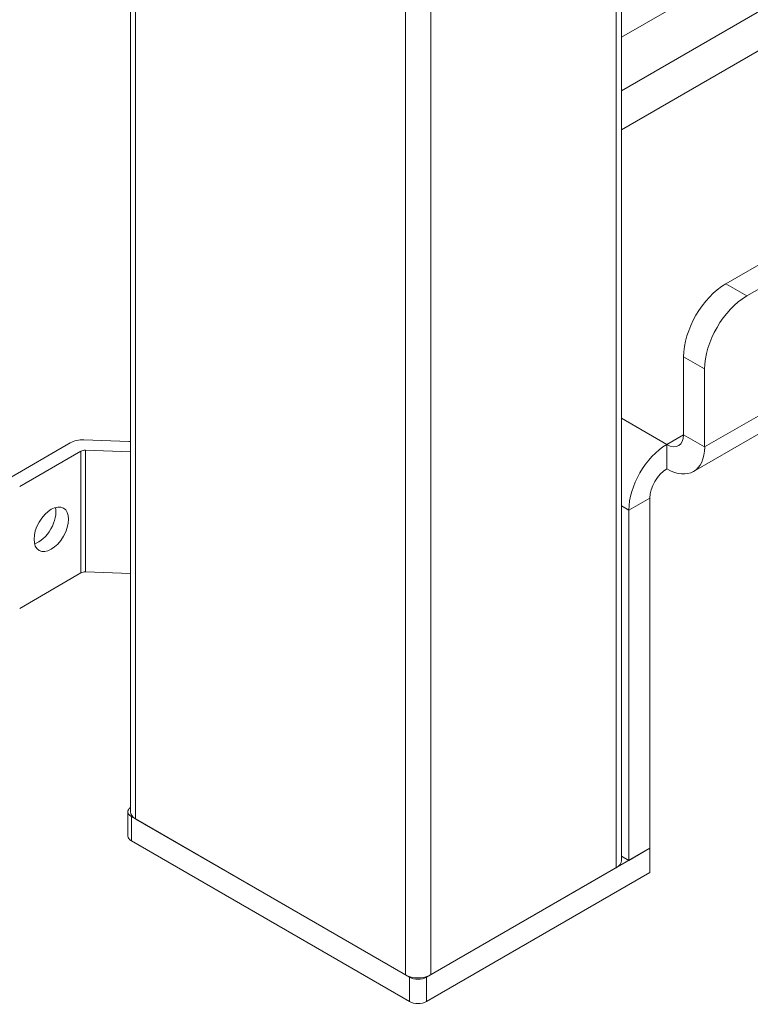
# Model space of a CAD drawing. Units: millimetres. Extents: x 0 to 3360, y 0 to 2376.
# Drawn here: x 2266 to 2388, y 424 to 589 of the extents above; entities that cross this region are included whole.
import ezdxf

# ---------------------------------------------------------------- set-up
doc = ezdxf.new("R2010")
doc.units = ezdxf.units.MM
doc.header["$LTSCALE"] = 8
doc.layers.add('Visible Edges(ISO)', color=7, linetype='Continuous', lineweight=20, true_color=0x262659)
doc.layers.add('Visible Tangent Edges(ISO)', color=7, linetype='Continuous', lineweight=20, true_color=0x1a1a3e)

msp = doc.modelspace()

# ---------------------------------------------------------------- linework, layer by layer
at = {"layer": 'Visible Edges(ISO)'}
for p, q in [((2711.96, 705.34), (2378.92, 513.05)), ((2366.81, 447.85), (2366.81, 700.22)), ((2284.44, 456.02), (2284.44, 693.6)), ((2517.56, 672.89), (2366.81, 585.86)), ((2384.32, 544.53), (2541.93, 635.52)), ((2387.85, 542.48), (2545.47, 633.48)), ((2377.25, 532.28), (2377.25, 519.21)), ((2380.78, 517.17), (2380.78, 530.24)), ((2284.2, 518.11), (2276.66, 518.37)), ((2274.36, 517.87), (2263.75, 511.74)), ((2374.42, 517.58), (2374.42, 513.5)), ((2265.88, 510.52), (2276.16, 516.46)), ((2276.93, 516.63), (2284.44, 516.36)), ((2371.59, 449.89), (2371.59, 508.6)), ((2368.05, 506.56), (2368.05, 447.85)), ((2265.88, 490.11), (2276.16, 496.05)), ((2276.93, 496.21), (2284.44, 495.95)), ((2284.03, 451.94), (2284.03, 456.02)), ((2331.28, 428.26), (2284.61, 455.2)), ((2285.32, 454.79), (2330.58, 428.67)), ((2284.61, 451.12), (2331.28, 424.17)), ((2371.59, 449.89), (2334.11, 428.26)), ((2368.05, 447.85), (2371.59, 449.89)), ((2371.59, 445.81), (2371.59, 449.89)), ((2366.81, 448.57), (2368.05, 447.85)), ((2334.11, 424.17), (2371.59, 445.81)), ((2334.82, 428.67), (2365.93, 446.63))]:
    msp.add_line(p, q, dxfattribs=at)
for centre, major_axis, start_param, end_param in [((2384.32, 536.36), (-5, -8.66), 3.926991, 5.497787), ((2387.85, 534.32), (5, 8.66), 0.785398, 2.356194), ((2276.48, 516.64), (-3, 0), 4.651804, 5.497787), ((2374.42, 520.85), (2, -3.46), 5.497787, 7.068583), ((2284.26, 518.68), (-1, 0), 1.510211, 1.753797), ((2374.42, 510.23), (-4.5, -7.79), 3.926991, 5.497787), ((2374.42, 520.85), (4.5, -7.79), 5.497787, 7.068583), ((2276.87, 516.05), (1, 0), 1.510211, 2.356194), ((2374.42, 510.23), (2, 3.46), 0.785398, 2.356194), ((2269.06, 504.6), (2.05, 3.55), 3.685397, 5.739381), ((2276.87, 495.64), (1, 0), 1.510211, 2.356194), ((2286.03, 456.02), (-2, 0), 5.627931, 7.068583), ((2287.44, 456.02), (-3, 0), 0, 0.785398), ((2286.03, 451.94), (-2, 0), 0, 0.785398), ((2363.81, 447.85), (3, 0), 5.497787, 6.283185), ((2332.7, 429.89), (3, 0), 3.926991, 5.497787), ((2332.7, 429.07), (-2, 0), 0.785398, 2.356194), ((2332.7, 424.99), (2, 0), 3.926991, 5.497787)]:
    msp.add_ellipse(centre, major_axis=major_axis, ratio=0.57735, start_param=start_param, end_param=end_param, dxfattribs=at)
msp.add_ellipse((2271.18, 503.37), major_axis=(-2.05, -3.55), ratio=0.57735, dxfattribs=at)
at = {"layer": 'Visible Tangent Edges(ISO)'}
for p, q in [((2380.78, 517.17), (2713.83, 709.46)), ((2365.93, 700.13), (2365.93, 446.63)), ((2330.58, 696.99), (2330.58, 428.67)), ((2334.82, 428.67), (2334.82, 697.34)), ((2285.32, 454.79), (2285.32, 693.66)), ((2366.81, 576.88), (2487.55, 646.59)), ((2366.81, 570.34), (2490.38, 641.69)), ((2387.85, 542.48), (2384.32, 544.53)), ((2377.25, 532.28), (2380.78, 530.24)), ((2366.81, 521.97), (2374.42, 517.58)), ((2377.25, 519.21), (2374.42, 517.58)), ((2377.25, 519.21), (2380.78, 517.17)), ((2276.16, 516.46), (2276.16, 496.05)), ((2276.93, 516.63), (2276.93, 496.21)), ((2368.05, 506.56), (2371.59, 508.6)), ((2366.81, 507.28), (2368.05, 506.56)), ((2284.61, 451.12), (2284.61, 455.2)), ((2331.28, 428.26), (2331.28, 424.17)), ((2334.11, 424.17), (2334.11, 428.26))]:
    msp.add_line(p, q, dxfattribs=at)

doc.saveas('drawing.dxf')
